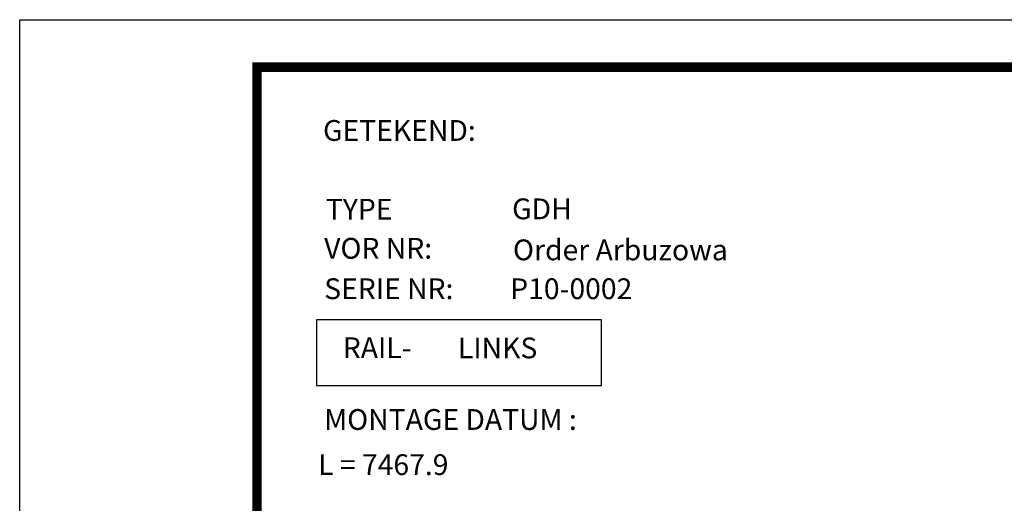
# Model space of a CAD drawing. Extents: x -11328 to -1267, y -3275 to 13512.
# Drawn here: x -11328 to -8957, y 2351 to 3514 of the extents above; entities that cross this region are included whole.
import ezdxf

# ---------------------------------------------------------------- set-up
doc = ezdxf.new("R2010")
doc.units = 0
doc.header["$LTSCALE"] = 75
doc.header["$MEASUREMENT"] = 0
doc.layers.get('0').update_dxf_attribs({"linetype": 'CONTINUOUS'})
doc.styles.add('ROMANS', font='romans')
doc.styles.get("Standard").update_dxf_attribs({"font": 'simplex'})

# ---------------------------------------------------------------- blocks, each defined once
blk = doc.blocks.new('teka3alex')
blk.add_lwpolyline([(-8000, -5657.1), (-8000, 0), (0, 0), (0, -5657.1)], close=True)
at = {"const_width": 19}
blk.add_lwpolyline([(-7523.8, -5561.9), (-7523.8, -95.2), (-95.2, -95.2), (-95.2, -5561.9)], close=True, dxfattribs=at)
at = {"style": 'ROMANS', "width": 0.8}
for tag, p in [('DATE', (-3495.2, -4961.9)), ('DRAW_NO', (-638.1, -5533.3))]:
    blk.add_attdef(tag, p, '', height=66.7, dxfattribs=at)
blk = doc.blocks.new('gglbert')
for p, q in [((0, 158.4), (0, 0)), ((686.2, 158.4), (0, 158.4)), ((686.2, 0), (686.2, 158.4)), ((0, 0), (686.2, 0))]:
    blk.add_line(p, q)
at = {"color": 6}
for s, p in [('GETEKEND:', (15.7, 588.8)), ('TYPE', (22.5, 399.3)), ('VOR NR:', (18.4, 305.3)), ('SERIE NR:', (18.4, 208)), ('RAIL-', (63.2, 66.1)), ('MONTAGE DATUM :', (18.4, -106.6))]:
    blk.add_text(s, height=50, dxfattribs=at).set_placement(p)
at = {"color": 3}
for tag, p in [('PLAATS', (473.5, 496.6)), ('TYPE', (470.9, 400.2)), ('VOR', (473, 301.5)), ('SERIE-NR', (466.3, 208)), ('RAIL', (340.5, 65.6)), ('MONTAGEDATUM', (832.5, -106.6))]:
    blk.add_attdef(tag, p, '', height=50, dxfattribs=at)

msp = doc.modelspace()

# ---------------------------------------------------------------- block references
at = {"xscale": 1.2, "yscale": 1.2, "zscale": 1.2}
msp.add_blockref('teka3alex', (-1728.08, 3514.04), dxfattribs=at)
msp.add_blockref('gglbert', (-10613.4, 2633.77)).add_auto_attribs({'TYPE': 'GDH', 'RAIL': 'LINKS', 'SERIE-NR': 'P10-0002', 'VOR': 'Order Arbuzowa'})

# ---------------------------------------------------------------- texts
msp.add_text('L = 7467.9', height=50).set_placement((-10609.43, 2418.52))

doc.saveas('drawing.dxf')
